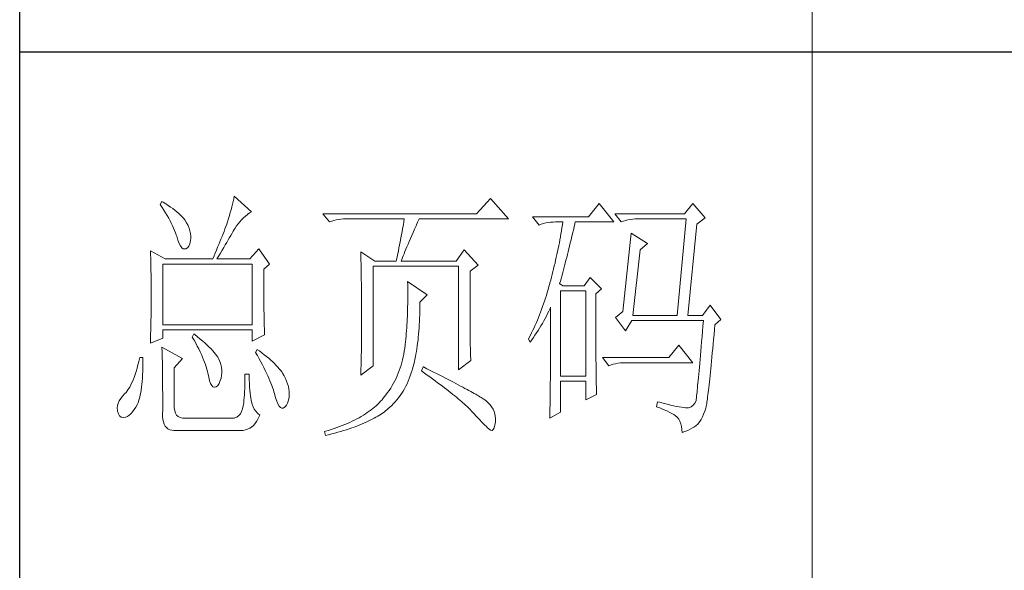
# Model space of a CAD drawing. Units: millimetres. Extents: x -1190 to 35753, y -32154 to -4772.
# Drawn here: x 3913 to 4168, y -11564 to -11421 of the extents above; entities that cross this region are included whole.
import ezdxf

# ---------------------------------------------------------------- set-up
doc = ezdxf.new("R2010")
doc.units = ezdxf.units.MM
doc.layers.add('轮廓线', color=7, linetype='Continuous', lineweight=20)

# ---------------------------------------------------------------- blocks, each defined once
blk = doc.blocks.new('文字')
blk.add_line((3870.01, 615.32), (3870.01, 214.32))
at = {"layer": '轮廓线', "color": 7, "lineweight": 0}
for p, q in [((3746.95, 386.48), (3746.65, 385.89)), ((3746.65, 385.89), (3747, 385.35)), ((3747.2, 386.33), (3746.95, 386.48)), ((3747.69, 386.02), (3747.2, 386.33)), ((3748.16, 385.72), (3747.69, 386.02)), ((3748.6, 385.42), (3748.16, 385.72)), ((3760.31, 385.96), (3760.18, 385.43)), ((3760.43, 386.47), (3760.31, 385.96)), ((3760.54, 386.96), (3760.43, 386.47)), ((3760.64, 387.45), (3760.54, 386.96)), ((3763.9, 384.53), (3760.64, 387.45)), ((3809.15, 387.06), (3806.5, 384.14)), ((3812.56, 383.17), (3809.15, 387.06)), ((3829.67, 386.09), (3827.65, 383.56)), ((3832.47, 382.59), (3829.67, 386.09)), ((3847.39, 386.09), (3845.84, 384.14)), ((3849.72, 383.37), (3847.39, 386.09)), ((3747, 385.35), (3747.34, 384.82)), ((3747.34, 384.82), (3747.66, 384.3)), ((3747.66, 384.3), (3747.96, 383.79)), ((3747.96, 383.79), (3748.24, 383.29)), ((3749.03, 385.11), (3748.6, 385.42)), ((3749.42, 384.81), (3749.03, 385.11)), ((3749.8, 384.5), (3749.42, 384.81)), ((3750.15, 384.2), (3749.8, 384.5)), ((3750.47, 383.89), (3750.15, 384.2)), ((3750.78, 383.59), (3750.47, 383.89)), ((3759.73, 383.79), (3759.56, 383.22)), ((3759.89, 384.35), (3759.73, 383.79)), ((3760.03, 384.9), (3759.89, 384.35)), ((3760.18, 385.43), (3760.03, 384.9)), ((3762.76, 383.69), (3763.14, 384)), ((3763.14, 384), (3763.53, 384.29)), ((3763.53, 384.29), (3763.9, 384.53)), ((3806.5, 384.14), (3777.43, 384.14)), ((3777.43, 384.14), (3778.67, 382.59)), ((3845.84, 384.14), (3832.62, 384.14)), ((3832.62, 384.14), (3833.87, 382.59)), ((3748.24, 383.29), (3748.5, 382.81)), ((3748.5, 382.81), (3748.74, 382.33)), ((3748.74, 382.33), (3748.96, 381.87)), ((3751.05, 383.28), (3750.78, 383.59)), ((3751.31, 382.98), (3751.05, 383.28)), ((3751.62, 382.45), (3751.31, 382.98)), ((3751.9, 381.91), (3751.62, 382.45)), ((3752.11, 381.4), (3751.9, 381.91)), ((3759.24, 382.2), (3759.07, 381.75)), ((3759.38, 382.64), (3759.24, 382.2)), ((3759.56, 383.22), (3759.38, 382.64)), ((3761.08, 381.85), (3761.39, 382.26)), ((3761.39, 382.26), (3761.7, 382.64)), ((3761.7, 382.64), (3762.04, 383.01)), ((3762.04, 383.01), (3762.39, 383.36)), ((3762.39, 383.36), (3762.76, 383.69)), ((3778.67, 382.59), (3779.08, 382.74)), ((3779.08, 382.74), (3779.5, 382.87)), ((3779.5, 382.87), (3779.93, 382.98)), ((3779.93, 382.98), (3780.38, 383.07)), ((3780.38, 383.07), (3780.84, 383.12)), ((3780.84, 383.12), (3781.31, 383.16)), ((3781.31, 383.16), (3781.78, 383.17)), ((3781.78, 383.17), (3792.82, 383.17)), ((3792.64, 382.09), (3792.55, 381.55)), ((3792.73, 382.63), (3792.64, 382.09)), ((3792.82, 383.17), (3792.73, 382.63)), ((3795.05, 381.87), (3795.34, 382.54)), ((3795.34, 382.54), (3795.62, 383.17)), ((3795.62, 383.17), (3812.56, 383.17)), ((3827.65, 383.56), (3817.07, 383.56)), ((3817.07, 383.56), (3818.32, 382.01)), ((3818.32, 382.01), (3818.73, 382.16)), ((3818.73, 382.16), (3819.15, 382.29)), ((3819.15, 382.29), (3819.58, 382.4)), ((3819.58, 382.4), (3820.03, 382.48)), ((3820.03, 382.48), (3820.49, 382.54)), ((3820.49, 382.54), (3820.96, 382.58)), ((3820.96, 382.58), (3821.43, 382.59)), ((3821.43, 382.59), (3822.83, 382.59)), ((3822.74, 382.02), (3822.65, 381.46)), ((3822.83, 382.59), (3822.74, 382.02)), ((3824.94, 381.64), (3825.09, 382.26)), ((3825.09, 382.26), (3825.16, 382.59)), ((3825.16, 382.59), (3832.47, 382.59)), ((3833.87, 382.59), (3834.27, 382.74)), ((3834.27, 382.74), (3834.7, 382.87)), ((3834.7, 382.87), (3835.13, 382.98)), ((3835.13, 382.98), (3835.58, 383.07)), ((3835.58, 383.07), (3836.04, 383.12)), ((3836.04, 383.12), (3836.51, 383.16)), ((3836.51, 383.16), (3836.98, 383.17)), ((3836.98, 383.17), (3846.15, 383.17)), ((3846.15, 383.17), (3844.44, 364.9)), ((3846.46, 364.9), (3848.17, 382.2)), ((3848.17, 382.2), (3849.72, 383.37)), ((3748.96, 381.87), (3749.17, 381.43)), ((3749.17, 381.43), (3749.35, 380.99)), ((3749.35, 380.99), (3749.52, 380.56)), ((3749.52, 380.56), (3749.66, 380.15)), ((3749.66, 380.15), (3749.76, 379.87)), ((3752.27, 380.89), (3752.11, 381.4)), ((3752.37, 380.41), (3752.27, 380.89)), ((3752.41, 379.93), (3752.37, 380.41)), ((3758.52, 380.33), (3758.33, 379.84)), ((3758.71, 380.81), (3758.52, 380.33)), ((3758.89, 381.28), (3758.71, 380.81)), ((3759.07, 381.75), (3758.89, 381.28)), ((3759.74, 379.62), (3759.99, 380.04)), ((3759.99, 380.04), (3760.22, 380.44)), ((3760.22, 380.44), (3760.44, 380.82)), ((3760.44, 380.82), (3760.65, 381.18)), ((3760.65, 381.18), (3760.79, 381.42)), ((3760.79, 381.42), (3761.08, 381.85)), ((3792.35, 380.45), (3792.25, 379.9)), ((3792.55, 381.55), (3792.35, 380.45)), ((3794.24, 380.01), (3794.49, 380.6)), ((3794.49, 380.6), (3794.76, 381.23)), ((3794.76, 381.23), (3795.05, 381.87)), ((3822.46, 380.33), (3822.35, 379.77)), ((3822.55, 380.89), (3822.46, 380.33)), ((3822.65, 381.46), (3822.55, 380.89)), ((3824.51, 379.82), (3824.66, 380.42)), ((3824.66, 380.42), (3824.8, 381.03)), ((3824.8, 381.03), (3824.94, 381.64)), ((3835.73, 380.45), (3834.18, 365.67)), ((3838.84, 378.5), (3835.73, 380.45)), ((3749.76, 379.87), (3749.99, 379.12)), ((3749.99, 379.12), (3750.23, 378.52)), ((3750.23, 378.52), (3750.49, 378.05)), ((3752.03, 378), (3752.22, 378.46)), ((3752.22, 378.46), (3752.35, 379.08)), ((3752.35, 379.08), (3752.4, 379.48)), ((3752.4, 379.48), (3752.41, 379.93)), ((3757.72, 378.31), (3757.5, 377.79)), ((3757.93, 378.83), (3757.72, 378.31)), ((3758.13, 379.34), (3757.93, 378.83)), ((3758.33, 379.84), (3758.13, 379.34)), ((3758.65, 377.76), (3758.94, 378.25)), ((3758.94, 378.25), (3759.22, 378.73)), ((3759.22, 378.73), (3759.49, 379.19)), ((3759.49, 379.19), (3759.74, 379.62)), ((3791.92, 378.25), (3791.81, 377.69)), ((3792.04, 378.8), (3791.92, 378.25)), ((3792.25, 379.9), (3792.04, 378.8)), ((3793.32, 377.9), (3793.53, 378.38)), ((3793.53, 378.38), (3793.75, 378.9)), ((3793.75, 378.9), (3793.99, 379.44)), ((3793.99, 379.44), (3794.24, 380.01)), ((3822.15, 378.66), (3822.04, 378.11)), ((3822.25, 379.22), (3822.15, 378.66)), ((3822.35, 379.77), (3822.25, 379.22)), ((3824.09, 378.07), (3824.23, 378.64)), ((3824.23, 378.64), (3824.37, 379.23)), ((3824.37, 379.23), (3824.51, 379.82)), ((3837.44, 377.34), (3838.84, 378.5)), ((3744.78, 377.14), (3744.8, 376.6)), ((3747.58, 375.59), (3744.78, 377.14)), ((3744.8, 376.6), (3744.84, 375.5)), ((3750.49, 378.05), (3750.74, 377.72)), ((3750.74, 377.72), (3751, 377.53)), ((3751, 377.53), (3751.28, 377.48)), ((3751.28, 377.48), (3751.46, 377.53)), ((3751.46, 377.53), (3751.78, 377.69)), ((3751.78, 377.69), (3752.03, 378)), ((3757.06, 376.7), (3756.83, 376.15)), ((3757.29, 377.25), (3757.06, 376.7)), ((3757.5, 377.79), (3757.29, 377.25)), ((3757.71, 376.16), (3758.04, 376.71)), ((3758.04, 376.71), (3758.35, 377.24)), ((3758.35, 377.24), (3758.65, 377.76)), ((3765.3, 377.53), (3763.59, 375.59)), ((3767.32, 374.62), (3765.3, 377.53)), ((3784.58, 376.95), (3784.6, 376.39)), ((3787.22, 375.2), (3784.58, 376.95)), ((3784.6, 376.39), (3784.61, 375.83)), ((3791.57, 376.57), (3791.45, 376.01)), ((3791.69, 377.13), (3791.57, 376.57)), ((3791.81, 377.69), (3791.69, 377.13)), ((3792.61, 376.2), (3792.77, 376.58)), ((3792.77, 376.58), (3792.94, 377)), ((3792.94, 377), (3793.12, 377.43)), ((3793.12, 377.43), (3793.32, 377.9)), ((3804.17, 377.34), (3802.62, 375.2)), ((3806.81, 374.42), (3804.17, 377.34)), ((3821.7, 376.45), (3821.58, 375.9)), ((3821.81, 377), (3821.7, 376.45)), ((3821.93, 377.55), (3821.81, 377)), ((3822.04, 378.11), (3821.93, 377.55)), ((3823.54, 375.86), (3823.68, 376.4)), ((3823.68, 376.4), (3823.81, 376.95)), ((3823.81, 376.95), (3823.95, 377.51)), ((3823.95, 377.51), (3824.09, 378.07)), ((3836.04, 364.9), (3837.44, 377.34)), ((3744.84, 375.5), (3744.87, 374.39)), ((3747.11, 363.14), (3747.11, 374.62)), ((3747.11, 374.62), (3764.06, 374.62)), ((3747.58, 375.59), (3756.59, 375.59)), ((3756.83, 376.15), (3756.59, 375.59)), ((3757.37, 375.59), (3757.71, 376.16)), ((3757.37, 375.59), (3763.59, 375.59)), ((3764.06, 374.62), (3764.06, 363.14)), ((3766.23, 373.65), (3767.32, 374.62)), ((3784.61, 375.83), (3784.62, 375.26)), ((3784.62, 375.26), (3784.63, 374.7)), ((3784.63, 374.7), (3784.66, 373.57)), ((3787.22, 375.2), (3791.27, 375.2)), ((3791.32, 375.44), (3791.27, 375.2)), ((3791.45, 376.01), (3791.32, 375.44)), ((3792.2, 375.2), (3792.32, 375.51)), ((3792.2, 375.2), (3802.62, 375.2)), ((3792.32, 375.51), (3792.46, 375.84)), ((3792.46, 375.84), (3792.61, 376.2)), ((3821.33, 374.82), (3821.2, 374.27)), ((3821.45, 375.36), (3821.33, 374.82)), ((3821.58, 375.9), (3821.45, 375.36)), ((3823.13, 374.29), (3823.27, 374.81)), ((3823.27, 374.81), (3823.4, 375.33)), ((3823.4, 375.33), (3823.54, 375.86)), ((3744.87, 374.39), (3744.89, 373.26)), ((3744.89, 373.26), (3744.9, 372.69)), ((3744.9, 372.69), (3744.91, 372.12)), ((3766.23, 372.89), (3766.23, 373.65)), ((3766.24, 372.06), (3766.23, 372.89)), ((3784.66, 373.57), (3784.66, 373.01)), ((3784.66, 373.01), (3784.68, 372.45)), ((3786.91, 355.37), (3786.91, 374.23)), ((3786.91, 374.23), (3803.08, 374.23)), ((3803.08, 374.23), (3803.08, 354.59)), ((3805.26, 373.25), (3806.81, 374.42)), ((3805.26, 362.97), (3805.26, 373.25)), ((3820.8, 372.66), (3820.66, 372.12)), ((3820.94, 373.19), (3820.8, 372.66)), ((3821.07, 373.73), (3820.94, 373.19)), ((3821.2, 374.27), (3821.07, 373.73)), ((3822.6, 372.32), (3822.73, 372.8)), ((3822.73, 372.8), (3822.87, 373.29)), ((3822.87, 373.29), (3823, 373.79)), ((3823, 373.79), (3823.13, 374.29)), ((3744.91, 372.12), (3744.92, 371.54)), ((3744.92, 371.54), (3744.92, 370.96)), ((3744.92, 370.96), (3744.93, 370.38)), ((3766.24, 371.25), (3766.24, 372.06)), ((3766.24, 370.48), (3766.24, 371.25)), ((3784.68, 372.45), (3784.71, 370.17)), ((3793.44, 371.31), (3793.46, 370.69)), ((3797.17, 368.78), (3793.44, 371.31)), ((3820.34, 370.92), (3820.19, 370.36)), ((3820.38, 371.06), (3820.34, 370.92)), ((3820.52, 371.59), (3820.38, 371.06)), ((3820.66, 372.12), (3820.52, 371.59)), ((3822.21, 370.92), (3822.34, 371.38)), ((3822.83, 370.53), (3822.21, 370.92)), ((3822.34, 371.38), (3822.47, 371.84)), ((3822.47, 371.84), (3822.6, 372.32)), ((3827.96, 372.09), (3826.87, 370.53)), ((3830.13, 369.95), (3827.96, 372.09)), ((3744.93, 370.38), (3744.93, 369.8)), ((3744.93, 369.8), (3744.93, 369.2)), ((3744.93, 369.2), (3744.93, 368.02)), ((3766.24, 369.72), (3766.24, 370.48)), ((3766.24, 369), (3766.24, 369.72)), ((3766.25, 368.31), (3766.24, 369)), ((3784.71, 370.17), (3784.71, 369.6)), ((3784.71, 369.6), (3784.73, 367.31)), ((3793.46, 370.69), (3793.46, 370.08)), ((3793.46, 370.08), (3793.47, 369.47)), ((3793.47, 369.47), (3793.47, 368.87)), ((3793.47, 368.87), (3793.47, 368.27)), ((3819.87, 369.25), (3819.7, 368.7)), ((3820.03, 369.8), (3819.87, 369.25)), ((3820.19, 370.36), (3820.03, 369.8)), ((3822.36, 353.42), (3822.36, 369.56)), ((3822.36, 369.56), (3827.18, 369.56)), ((3826.87, 370.53), (3822.83, 370.53)), ((3827.18, 369.56), (3827.18, 353.42)), ((3829.05, 368.98), (3830.13, 369.95)), ((3829.05, 366.68), (3829.05, 368.98)), ((3744.93, 368.02), (3744.93, 367.45)), ((3744.93, 367.45), (3744.93, 366.88)), ((3766.26, 367.64), (3766.25, 368.31)), ((3766.26, 367), (3766.26, 367.64)), ((3766.27, 366.39), (3766.26, 367)), ((3784.73, 367.31), (3784.74, 366.16)), ((3793.46, 367.09), (3793.45, 366.5)), ((3793.47, 367.67), (3793.46, 367.09)), ((3793.47, 368.27), (3793.47, 367.67)), ((3795.77, 367.42), (3797.17, 368.78)), ((3795.77, 366.99), (3795.77, 367.42)), ((3795.77, 366.31), (3795.77, 366.99)), ((3819.17, 367.09), (3818.99, 366.57)), ((3819.35, 367.62), (3819.17, 367.09)), ((3819.53, 368.16), (3819.35, 367.62)), ((3819.7, 368.7), (3819.53, 368.16)), ((3744.91, 365.18), (3744.9, 364.61)), ((3744.92, 365.75), (3744.91, 365.18)), ((3744.93, 366.88), (3744.92, 366.31)), ((3744.92, 366.31), (3744.92, 365.75)), ((3766.27, 365.81), (3766.27, 366.39)), ((3766.28, 365.25), (3766.27, 365.81)), ((3766.29, 364.72), (3766.28, 365.25)), ((3784.74, 366.16), (3784.74, 363.4)), ((3793.42, 365.35), (3793.4, 364.78)), ((3793.43, 365.92), (3793.42, 365.35)), ((3793.45, 366.5), (3793.43, 365.92)), ((3795.74, 365), (3795.76, 365.65)), ((3795.76, 365.65), (3795.77, 366.31)), ((3818.61, 365.53), (3818.41, 365.03)), ((3818.8, 366.05), (3818.61, 365.53)), ((3818.99, 366.57), (3818.8, 366.05)), ((3819.7, 364.79), (3819.94, 365.26)), ((3819.94, 365.26), (3820.17, 365.73)), ((3820.17, 365.73), (3820.39, 366.21)), ((3820.39, 366.21), (3820.49, 366.45)), ((3820.49, 366.45), (3820.49, 363.5)), ((3829.05, 365.79), (3829.05, 366.68)), ((3829.05, 364.09), (3829.05, 365.79)), ((3834.18, 365.67), (3832.78, 364.51)), ((3850.66, 366.84), (3849.26, 364.9)), ((3852.68, 364.12), (3850.66, 366.84)), ((3744.88, 363.47), (3744.87, 362.9)), ((3744.89, 364.04), (3744.88, 363.47)), ((3744.9, 364.61), (3744.89, 364.04)), ((3766.3, 364.22), (3766.29, 364.72)), ((3766.31, 363.74), (3766.3, 364.22)), ((3766.32, 363.3), (3766.31, 363.74)), ((3766.33, 362.88), (3766.32, 363.3)), ((3784.74, 363.4), (3784.73, 362.76)), ((3793.34, 363.66), (3793.31, 363.11)), ((3793.37, 364.22), (3793.34, 363.66)), ((3793.4, 364.78), (3793.37, 364.22)), ((3795.65, 363.11), (3795.69, 363.73)), ((3795.69, 363.73), (3795.71, 364.36)), ((3795.71, 364.36), (3795.74, 365)), ((3817.8, 363.53), (3817.58, 363.05)), ((3818.01, 364.03), (3817.8, 363.53)), ((3818.21, 364.52), (3818.01, 364.03)), ((3818.41, 365.03), (3818.21, 364.52)), ((3818.68, 362.93), (3818.95, 363.39)), ((3818.95, 363.39), (3819.2, 363.85)), ((3819.2, 363.85), (3819.46, 364.32)), ((3819.46, 364.32), (3819.7, 364.79)), ((3820.49, 363.5), (3820.49, 362.78)), ((3829.05, 363.28), (3829.05, 364.09)), ((3829.05, 362.49), (3829.05, 363.28)), ((3832.78, 364.51), (3834.64, 361.98)), ((3834.64, 361.98), (3835.89, 363.92)), ((3835.89, 363.92), (3849.42, 363.92)), ((3836.04, 364.9), (3844.44, 364.9)), ((3846.46, 364.9), (3849.26, 364.9)), ((3849.42, 363.92), (3849.32, 362.87)), ((3851.59, 363.14), (3852.68, 364.12)), ((3744.86, 362.33), (3744.83, 361.2)), ((3744.87, 362.9), (3744.86, 362.33)), ((3764.06, 363.14), (3747.11, 363.14)), ((3747.11, 360.62), (3747.11, 362.17)), ((3747.11, 362.17), (3764.06, 362.17)), ((3753.02, 361.39), (3752.71, 360.81)), ((3753.18, 361.27), (3753.02, 361.39)), ((3764.06, 362.17), (3764.06, 360.03)), ((3766.34, 362.49), (3766.33, 362.88)), ((3766.35, 362.12), (3766.34, 362.49)), ((3766.36, 361.79), (3766.35, 362.12)), ((3766.38, 361.48), (3766.36, 361.79)), ((3766.39, 361.2), (3766.38, 361.48)), ((3784.73, 362.14), (3784.72, 361.52)), ((3784.72, 361.52), (3784.72, 360.91)), ((3784.73, 362.76), (3784.73, 362.14)), ((3793.19, 361.49), (3793.15, 360.95)), ((3793.24, 362.02), (3793.19, 361.49)), ((3793.28, 362.56), (3793.24, 362.02)), ((3793.31, 363.11), (3793.28, 362.56)), ((3795.52, 361.33), (3795.57, 361.91)), ((3795.57, 361.91), (3795.62, 362.51)), ((3795.62, 362.51), (3795.65, 363.11)), ((3805.26, 362.29), (3805.26, 362.97)), ((3805.27, 361.62), (3805.26, 362.29)), ((3805.27, 360.99), (3805.27, 361.62)), ((3816.91, 361.62), (3816.68, 361.15)), ((3817.14, 362.09), (3816.91, 361.62)), ((3817.36, 362.57), (3817.14, 362.09)), ((3817.58, 363.05), (3817.36, 362.57)), ((3817.54, 361.14), (3817.84, 361.59)), ((3817.84, 361.59), (3818.12, 362.03)), ((3818.12, 362.03), (3818.41, 362.48)), ((3818.41, 362.48), (3818.68, 362.93)), ((3820.49, 362.78), (3820.49, 361.39)), ((3829.06, 361.72), (3829.05, 362.49)), ((3829.06, 360.97), (3829.06, 361.72)), ((3849.23, 361.85), (3849.15, 360.88)), ((3849.32, 362.87), (3849.23, 361.85)), ((3851.42, 361.26), (3851.5, 362.21)), ((3851.5, 362.21), (3851.59, 363.14)), ((3744.78, 359.64), (3747.11, 360.62)), ((3744.79, 360.05), (3744.78, 359.64)), ((3744.81, 360.63), (3744.79, 360.05)), ((3744.83, 361.2), (3744.81, 360.63)), ((3752.71, 360.81), (3753.04, 360.22)), ((3753.04, 360.22), (3753.35, 359.65)), ((3753.71, 360.84), (3753.18, 361.27)), ((3753.35, 359.65), (3753.65, 359.09)), ((3754.22, 360.42), (3753.71, 360.84)), ((3754.69, 360.02), (3754.22, 360.42)), ((3755.13, 359.63), (3754.69, 360.02)), ((3755.54, 359.26), (3755.13, 359.63)), ((3764.06, 360.03), (3766.39, 361.2)), ((3784.71, 359.72), (3784.7, 359.14)), ((3784.72, 360.31), (3784.71, 359.72)), ((3784.72, 360.91), (3784.72, 360.31)), ((3793.05, 359.9), (3792.99, 359.39)), ((3793.1, 360.43), (3793.05, 359.9)), ((3793.15, 360.95), (3793.1, 360.43)), ((3795.27, 359.11), (3795.34, 359.65)), ((3795.34, 359.65), (3795.41, 360.2)), ((3795.41, 360.2), (3795.47, 360.75)), ((3795.47, 360.75), (3795.52, 361.33)), ((3805.28, 360.37), (3805.27, 360.99)), ((3805.29, 359.79), (3805.28, 360.37)), ((3805.3, 359.22), (3805.29, 359.79)), ((3816.44, 360.69), (3816.3, 360.42)), ((3816.3, 360.42), (3816.61, 359.84)), ((3816.68, 361.15), (3816.44, 360.69)), ((3816.61, 359.84), (3816.93, 360.27)), ((3816.93, 360.27), (3817.24, 360.71)), ((3817.24, 360.71), (3817.54, 361.14)), ((3820.49, 360.04), (3820.48, 359.38)), ((3820.49, 361.39), (3820.49, 360.71)), ((3820.49, 360.71), (3820.49, 360.04)), ((3829.06, 360.25), (3829.06, 360.97)), ((3829.06, 359.55), (3829.06, 360.25)), ((3829.07, 358.87), (3829.06, 359.55)), ((3849.07, 359.93), (3848.99, 359.03)), ((3849.15, 360.88), (3849.07, 359.93)), ((3851.25, 359.47), (3851.34, 360.35)), ((3851.34, 360.35), (3851.42, 361.26)), ((3746.95, 358.87), (3746.97, 358.59)), ((3750.84, 356.73), (3746.95, 358.87)), ((3746.97, 358.59), (3746.99, 358.29)), ((3746.99, 358.29), (3747, 357.95)), ((3747, 357.95), (3747.01, 357.59)), ((3753.65, 359.09), (3753.92, 358.55)), ((3753.92, 358.55), (3754.18, 358.02)), ((3754.18, 358.02), (3754.42, 357.5)), ((3755.92, 358.9), (3755.54, 359.26)), ((3756.27, 358.55), (3755.92, 358.9)), ((3756.59, 358.21), (3756.27, 358.55)), ((3756.87, 357.89), (3756.59, 358.21)), ((3757.12, 357.58), (3756.87, 357.89)), ((3764.99, 358.48), (3764.68, 357.89)), ((3764.68, 357.89), (3765.02, 357.29)), ((3765.4, 358.18), (3764.99, 358.48)), ((3765.88, 357.83), (3765.4, 358.18)), ((3766.33, 357.47), (3765.88, 357.83)), ((3784.69, 358.01), (3784.68, 357.46)), ((3784.7, 359.14), (3784.69, 358.58)), ((3784.69, 358.58), (3784.69, 358.01)), ((3792.82, 358.13), (3792.73, 357.58)), ((3792.91, 358.69), (3792.82, 358.13)), ((3792.97, 359.26), (3792.91, 358.69)), ((3792.99, 359.39), (3792.97, 359.26)), ((3795.02, 357.57), (3795.11, 358.07)), ((3795.11, 358.07), (3795.19, 358.58)), ((3795.19, 358.58), (3795.27, 359.11)), ((3805.32, 358.68), (3805.3, 359.22)), ((3805.33, 358.17), (3805.32, 358.68)), ((3805.35, 357.67), (3805.33, 358.17)), ((3805.37, 357.21), (3805.35, 357.67)), ((3820.48, 359.38), (3820.48, 358.73)), ((3820.48, 358.73), (3820.48, 358.09)), ((3820.48, 358.09), (3820.48, 357.45)), ((3829.07, 358.21), (3829.07, 358.87)), ((3829.08, 357.58), (3829.07, 358.21)), ((3844.75, 359.26), (3842.89, 356.92)), ((3847.39, 355.95), (3844.75, 359.26)), ((3848.91, 358.17), (3848.84, 357.34)), ((3848.99, 359.03), (3848.91, 358.17)), ((3851.02, 357), (3851.09, 357.8)), ((3851.09, 357.8), (3851.17, 358.62)), ((3851.17, 358.62), (3851.25, 359.47)), ((3742.6, 356.21), (3742.43, 355.53)), ((3742.76, 356.92), (3742.6, 356.21)), ((3743.38, 356.92), (3742.76, 356.92)), ((3743.36, 355.08), (3743.37, 355.82)), ((3743.37, 355.82), (3743.38, 356.6)), ((3743.38, 356.6), (3743.38, 356.92)), ((3747.01, 357.59), (3747.02, 357.19)), ((3747.02, 357.19), (3747.03, 356.77)), ((3747.03, 356.77), (3747.04, 356.32)), ((3747.04, 356.32), (3747.05, 355.83)), ((3747.05, 355.83), (3747.06, 355.32)), ((3749.29, 354.98), (3750.84, 356.73)), ((3754.42, 357.5), (3754.64, 357)), ((3754.64, 357), (3754.84, 356.52)), ((3754.84, 356.52), (3755.03, 356.04)), ((3755.03, 356.04), (3755.2, 355.59)), ((3757.34, 357.28), (3757.12, 357.58)), ((3757.53, 357), (3757.34, 357.28)), ((3757.68, 356.73), (3757.53, 357)), ((3757.69, 356.72), (3757.68, 356.73)), ((3757.92, 356.17), (3757.69, 356.72)), ((3758.1, 355.63), (3757.92, 356.17)), ((3765.02, 357.29), (3765.35, 356.7)), ((3765.35, 356.7), (3765.66, 356.13)), ((3765.66, 356.13), (3765.96, 355.57)), ((3766.77, 357.12), (3766.33, 357.47)), ((3767.18, 356.78), (3766.77, 357.12)), ((3767.57, 356.44), (3767.18, 356.78)), ((3767.93, 356.11), (3767.57, 356.44)), ((3768.28, 355.78), (3767.93, 356.11)), ((3784.65, 355.86), (3784.63, 355.34)), ((3784.66, 356.38), (3784.65, 355.86)), ((3784.67, 356.92), (3784.66, 356.38)), ((3784.68, 357.46), (3784.67, 356.92)), ((3792.36, 355.98), (3792.21, 355.46)), ((3792.49, 356.51), (3792.36, 355.98)), ((3792.62, 357.04), (3792.49, 356.51)), ((3792.73, 357.58), (3792.62, 357.04)), ((3794.61, 355.67), (3794.72, 356.12)), ((3794.72, 356.12), (3794.83, 356.59)), ((3794.83, 356.59), (3794.92, 357.07)), ((3794.92, 357.07), (3795.02, 357.57)), ((3803.08, 354.59), (3805.41, 356.34)), ((3805.39, 356.76), (3805.37, 357.21)), ((3805.41, 356.34), (3805.39, 356.76)), ((3820.47, 356.23), (3820.46, 355.63)), ((3820.48, 357.45), (3820.47, 356.84)), ((3820.47, 356.84), (3820.47, 356.23)), ((3829.08, 356.97), (3829.08, 357.58)), ((3829.08, 356.39), (3829.08, 356.97)), ((3829.09, 355.82), (3829.08, 356.39)), ((3829.1, 355.28), (3829.09, 355.82)), ((3842.89, 356.92), (3830.29, 356.92)), ((3830.29, 356.92), (3831.53, 355.37)), ((3832.79, 355.76), (3833.24, 355.84)), ((3833.24, 355.84), (3833.7, 355.9)), ((3833.7, 355.9), (3834.17, 355.94)), ((3834.17, 355.94), (3834.64, 355.95)), ((3834.64, 355.95), (3847.39, 355.95)), ((3848.77, 356.55), (3848.7, 355.8)), ((3848.84, 357.34), (3848.77, 356.55)), ((3850.87, 355.51), (3850.94, 356.24)), ((3850.94, 356.24), (3851.02, 357)), ((3742.08, 354.28), (3741.89, 353.71)), ((3742.26, 354.89), (3742.08, 354.28)), ((3742.43, 355.53), (3742.26, 354.89)), ((3743.3, 353.68), (3743.33, 354.36)), ((3743.33, 354.36), (3743.36, 355.08)), ((3747.06, 355.32), (3747.07, 354.78)), ((3747.07, 354.78), (3747.08, 354.21)), ((3747.08, 354.21), (3747.08, 353.61)), ((3749.29, 347.79), (3749.29, 354.98)), ((3755.2, 355.59), (3755.35, 355.14)), ((3755.35, 355.14), (3755.48, 354.71)), ((3755.48, 354.71), (3755.59, 354.3)), ((3755.59, 354.3), (3755.66, 354.01)), ((3755.66, 354.01), (3755.82, 353.2)), ((3758.23, 355.09), (3758.1, 355.63)), ((3758.29, 354.57), (3758.23, 355.09)), ((3758.25, 353.54), (3758.3, 354.05)), ((3758.3, 354.05), (3758.29, 354.57)), ((3765.96, 355.57), (3766.24, 355.03)), ((3766.24, 355.03), (3766.51, 354.5)), ((3766.51, 354.5), (3766.76, 353.99)), ((3766.76, 353.99), (3766.99, 353.49)), ((3768.6, 355.45), (3768.28, 355.78)), ((3768.9, 355.13), (3768.6, 355.45)), ((3769.17, 354.82), (3768.9, 355.13)), ((3769.42, 354.51), (3769.17, 354.82)), ((3769.65, 354.2), (3769.42, 354.51)), ((3769.8, 353.97), (3769.65, 354.2)), ((3770.09, 353.46), (3769.8, 353.97)), ((3784.58, 353.62), (3786.91, 355.37)), ((3784.6, 354.34), (3784.59, 353.85)), ((3784.62, 354.83), (3784.6, 354.34)), ((3784.63, 355.34), (3784.62, 354.83)), ((3791.67, 353.96), (3791.47, 353.47)), ((3791.86, 354.45), (3791.67, 353.96)), ((3792.04, 354.96), (3791.86, 354.45)), ((3792.21, 355.46), (3792.04, 354.96)), ((3793.95, 353.48), (3794.14, 354.01)), ((3794.14, 354.01), (3794.31, 354.56)), ((3794.31, 354.56), (3794.37, 354.79)), ((3794.37, 354.79), (3794.49, 355.22)), ((3794.49, 355.22), (3794.61, 355.67)), ((3796.4, 355.17), (3796.09, 354.39)), ((3796.09, 354.39), (3796.63, 354)), ((3796.47, 355.14), (3796.4, 355.17)), ((3797.11, 354.81), (3796.47, 355.14)), ((3796.63, 354), (3797.16, 353.62)), ((3797.74, 354.5), (3797.11, 354.81)), ((3798.35, 354.18), (3797.74, 354.5)), ((3798.94, 353.88), (3798.35, 354.18)), ((3820.46, 354.46), (3820.45, 353.89)), ((3820.46, 355.63), (3820.46, 355.04)), ((3820.46, 355.04), (3820.46, 354.46)), ((3829.1, 354.77), (3829.1, 355.28)), ((3829.11, 354.27), (3829.1, 354.77)), ((3829.11, 353.8), (3829.11, 354.27)), ((3831.53, 355.37), (3831.94, 355.52)), ((3831.94, 355.52), (3832.36, 355.66)), ((3832.36, 355.66), (3832.79, 355.76)), ((3848.58, 354.41), (3848.52, 353.78)), ((3848.64, 355.09), (3848.58, 354.41)), ((3848.7, 355.8), (3848.64, 355.09)), ((3850.67, 353.5), (3850.73, 354.14)), ((3850.73, 354.14), (3850.8, 354.81)), ((3850.8, 354.81), (3850.87, 355.51)), ((3741.29, 352.18), (3741.08, 351.75)), ((3741.5, 352.66), (3741.29, 352.18)), ((3741.7, 353.16), (3741.5, 352.66)), ((3741.89, 353.71), (3741.7, 353.16)), ((3743.16, 351.84), (3743.22, 352.42)), ((3743.22, 352.42), (3743.27, 353.04)), ((3743.27, 353.04), (3743.3, 353.68)), ((3747.08, 353.61), (3747.09, 352.98)), ((3747.09, 352.98), (3747.09, 352.32)), ((3747.09, 352.32), (3747.1, 351.63)), ((3755.82, 353.2), (3755.99, 352.54)), ((3755.99, 352.54), (3756.18, 352.02)), ((3757.78, 352), (3758.01, 352.57)), ((3758.01, 352.57), (3758.15, 353.04)), ((3758.15, 353.04), (3758.25, 353.54)), ((3762.65, 352.35), (3762.63, 351.68)), ((3762.66, 353.06), (3762.65, 352.35)), ((3763.44, 353.81), (3762.66, 353.81)), ((3762.66, 353.81), (3762.66, 353.06)), ((3763.45, 353.55), (3763.44, 353.81)), ((3763.48, 352.76), (3763.45, 353.55)), ((3763.52, 352.03), (3763.48, 352.76)), ((3766.99, 353.49), (3767.2, 353.01)), ((3767.2, 353.01), (3767.4, 352.54)), ((3767.4, 352.54), (3767.59, 352.09)), ((3767.59, 352.09), (3767.76, 351.66)), ((3770.35, 352.96), (3770.09, 353.46)), ((3770.56, 352.45), (3770.35, 352.96)), ((3770.74, 351.95), (3770.56, 352.45)), ((3784.59, 353.85), (3784.58, 353.62)), ((3791.02, 352.52), (3790.78, 352.06)), ((3791.25, 352.99), (3791.02, 352.52)), ((3791.47, 353.47), (3791.25, 352.99)), ((3793.33, 351.97), (3793.55, 352.46)), ((3793.55, 352.46), (3793.76, 352.96)), ((3793.76, 352.96), (3793.95, 353.48)), ((3797.16, 353.62), (3797.67, 353.25)), ((3797.67, 353.25), (3798.17, 352.88)), ((3798.17, 352.88), (3798.66, 352.52)), ((3798.66, 352.52), (3799.13, 352.17)), ((3799.51, 353.59), (3798.94, 353.88)), ((3799.13, 352.17), (3799.58, 351.83)), ((3800.07, 353.31), (3799.51, 353.59)), ((3800.61, 353.03), (3800.07, 353.31)), ((3801.13, 352.76), (3800.61, 353.03)), ((3801.63, 352.5), (3801.13, 352.76)), ((3802.12, 352.24), (3801.63, 352.5)), ((3802.59, 352), (3802.12, 352.24)), ((3820.44, 352.25), (3820.43, 351.72)), ((3820.45, 352.78), (3820.44, 352.25)), ((3820.45, 353.89), (3820.45, 353.33)), ((3820.45, 353.33), (3820.45, 352.78)), ((3827.18, 353.42), (3822.36, 353.42)), ((3822.36, 346.62), (3822.36, 352.45)), ((3822.36, 352.45), (3827.18, 352.45)), ((3827.18, 352.45), (3827.18, 348.95)), ((3829.12, 353.35), (3829.11, 353.8)), ((3829.12, 352.93), (3829.12, 353.35)), ((3829.13, 352.52), (3829.12, 352.93)), ((3829.14, 352.14), (3829.13, 352.52)), ((3829.14, 351.78), (3829.14, 352.14)), ((3848.36, 352.09), (3848.32, 351.61)), ((3848.41, 352.61), (3848.36, 352.09)), ((3848.46, 353.17), (3848.41, 352.61)), ((3848.52, 353.78), (3848.46, 353.17)), ((3850.48, 351.77), (3850.54, 352.32)), ((3850.54, 352.32), (3850.6, 352.89)), ((3850.6, 352.89), (3850.67, 353.5)), ((3740.17, 350.34), (3739.96, 350.12)), ((3740.41, 350.65), (3740.17, 350.34)), ((3740.64, 350.98), (3740.41, 350.65)), ((3740.86, 351.35), (3740.64, 350.98)), ((3741.08, 351.75), (3740.86, 351.35)), ((3742.87, 349.84), (3742.95, 350.29)), ((3742.95, 350.29), (3743.03, 350.77)), ((3743.03, 350.77), (3743.1, 351.29)), ((3743.1, 351.29), (3743.16, 351.84)), ((3747.1, 351.63), (3747.1, 350.91)), ((3747.1, 350.91), (3747.11, 350.16)), ((3756.18, 352.02), (3756.39, 351.64)), ((3756.39, 351.64), (3756.61, 351.39)), ((3756.61, 351.39), (3756.85, 351.29)), ((3756.85, 351.29), (3756.91, 351.29)), ((3756.91, 351.29), (3757.23, 351.36)), ((3757.23, 351.36), (3757.52, 351.61)), ((3757.52, 351.61), (3757.78, 352)), ((3762.59, 350.45), (3762.56, 349.89)), ((3762.62, 351.04), (3762.59, 350.45)), ((3762.63, 351.68), (3762.62, 351.04)), ((3763.56, 351.36), (3763.52, 352.03)), ((3763.61, 350.75), (3763.56, 351.36)), ((3763.66, 350.2), (3763.61, 350.75)), ((3767.76, 351.66), (3767.91, 351.24)), ((3767.91, 351.24), (3768.04, 350.83)), ((3768.04, 350.83), (3768.16, 350.45)), ((3768.16, 350.45), (3768.25, 350.12)), ((3770.88, 351.44), (3770.74, 351.95)), ((3770.98, 350.94), (3770.88, 351.44)), ((3771.04, 350.43), (3770.98, 350.94)), ((3771.05, 349.92), (3771.04, 350.43)), ((3789.66, 350.29), (3789.35, 349.87)), ((3789.96, 350.72), (3789.66, 350.29)), ((3790.25, 351.16), (3789.96, 350.72)), ((3790.52, 351.61), (3790.25, 351.16)), ((3790.78, 352.06), (3790.52, 351.61)), ((3792.32, 350.16), (3792.59, 350.59)), ((3792.59, 350.59), (3792.85, 351.03)), ((3792.85, 351.03), (3793.09, 351.5)), ((3793.09, 351.5), (3793.33, 351.97)), ((3799.58, 351.83), (3800.02, 351.5)), ((3800.02, 351.5), (3800.45, 351.17)), ((3800.45, 351.17), (3800.86, 350.86)), ((3800.86, 350.86), (3801.26, 350.55)), ((3801.26, 350.55), (3801.64, 350.25)), ((3801.64, 350.25), (3802.01, 349.96)), ((3803.04, 351.76), (3802.59, 352)), ((3803.48, 351.53), (3803.04, 351.76)), ((3803.89, 351.31), (3803.48, 351.53)), ((3804.3, 351.09), (3803.89, 351.31)), ((3804.68, 350.89), (3804.3, 351.09)), ((3805.04, 350.69), (3804.68, 350.89)), ((3805.39, 350.5), (3805.04, 350.69)), ((3805.72, 350.32), (3805.39, 350.5)), ((3806.04, 350.14), (3805.72, 350.32)), ((3820.43, 351.2), (3820.42, 350.69)), ((3820.42, 350.69), (3820.42, 350.2)), ((3820.43, 351.72), (3820.43, 351.2)), ((3829.15, 351.45), (3829.14, 351.78)), ((3829.16, 351.14), (3829.15, 351.45)), ((3829.17, 350.85), (3829.16, 351.14)), ((3829.17, 350.58), (3829.17, 350.85)), ((3829.19, 350.34), (3829.17, 350.58)), ((3829.19, 350.12), (3829.19, 350.34)), ((3848.2, 350.37), (3848.17, 350.04)), ((3848.23, 350.74), (3848.2, 350.37)), ((3848.28, 351.15), (3848.23, 350.74)), ((3848.32, 351.61), (3848.28, 351.15)), ((3850.26, 349.87), (3850.31, 350.3)), ((3850.31, 350.3), (3850.37, 350.76)), ((3850.37, 350.76), (3850.42, 351.25)), ((3850.42, 351.25), (3850.48, 351.77)), ((3738.9, 348.71), (3738.69, 348.26)), ((3739.18, 349.17), (3738.9, 348.71)), ((3739.53, 349.64), (3739.18, 349.17)), ((3739.96, 350.12), (3739.53, 349.64)), ((3742.33, 348.13), (3742.45, 348.37)), ((3742.45, 348.37), (3742.56, 348.69)), ((3742.56, 348.69), (3742.67, 349.04)), ((3742.67, 349.04), (3742.77, 349.42)), ((3742.77, 349.42), (3742.87, 349.84)), ((3747.11, 350.16), (3747.11, 349.38)), ((3747.11, 349.38), (3747.11, 347.01)), ((3762.44, 348.44), (3762.38, 348.03)), ((3762.48, 348.88), (3762.44, 348.44)), ((3762.53, 349.37), (3762.48, 348.88)), ((3762.56, 349.89), (3762.53, 349.37)), ((3763.72, 349.7), (3763.66, 350.2)), ((3763.78, 349.26), (3763.72, 349.7)), ((3763.84, 348.88), (3763.78, 349.26)), ((3763.9, 348.56), (3763.84, 348.88)), ((3764.02, 348.1), (3763.9, 348.56)), ((3768.25, 350.12), (3768.47, 349.33)), ((3768.47, 349.33), (3768.69, 348.67)), ((3768.69, 348.67), (3768.92, 348.15)), ((3770.74, 348.3), (3770.9, 348.83)), ((3770.9, 348.83), (3771.01, 349.46)), ((3771.01, 349.46), (3771.05, 349.92)), ((3788.07, 348.36), (3787.78, 348.08)), ((3788.34, 348.65), (3788.07, 348.36)), ((3788.6, 348.94), (3788.34, 348.65)), ((3788.85, 349.23), (3788.6, 348.94)), ((3789.09, 349.54), (3788.85, 349.23)), ((3789.35, 349.87), (3789.09, 349.54)), ((3790.78, 348.2), (3791.12, 348.56)), ((3791.12, 348.56), (3791.43, 348.94)), ((3791.43, 348.94), (3791.74, 349.33)), ((3791.74, 349.33), (3792.04, 349.73)), ((3792.04, 349.73), (3792.32, 350.16)), ((3802.01, 349.96), (3802.36, 349.67)), ((3802.36, 349.67), (3802.7, 349.4)), ((3802.7, 349.4), (3803.02, 349.13)), ((3803.02, 349.13), (3803.33, 348.88)), ((3803.33, 348.88), (3803.63, 348.62)), ((3803.63, 348.62), (3803.91, 348.38)), ((3803.91, 348.38), (3804.17, 348.15)), ((3806.33, 349.98), (3806.04, 350.14)), ((3806.61, 349.82), (3806.33, 349.98)), ((3806.87, 349.67), (3806.61, 349.82)), ((3807.12, 349.52), (3806.87, 349.67)), ((3807.34, 349.39), (3807.12, 349.52)), ((3807.56, 349.26), (3807.34, 349.39)), ((3807.75, 349.14), (3807.56, 349.26)), ((3807.84, 349.08), (3807.75, 349.14)), ((3808.29, 348.73), (3807.84, 349.08)), ((3808.69, 348.36), (3808.29, 348.73)), ((3809.04, 347.97), (3808.69, 348.36)), ((3820.4, 348.77), (3820.39, 348.32)), ((3820.41, 349.71), (3820.4, 349.24)), ((3820.4, 349.24), (3820.4, 348.77)), ((3820.42, 350.2), (3820.41, 349.71)), ((3827.18, 348.95), (3829.2, 349.92)), ((3829.2, 349.92), (3829.19, 350.12)), ((3840.71, 348.56), (3840.55, 347.59)), ((3841.07, 348.46), (3840.71, 348.56)), ((3841.82, 348.27), (3841.07, 348.46)), ((3848.02, 348.76), (3847.77, 348.28)), ((3848.03, 348.82), (3848.02, 348.76)), ((3848.04, 348.93), (3848.03, 348.82)), ((3848.06, 349.07), (3848.04, 348.93)), ((3848.08, 349.26), (3848.06, 349.07)), ((3848.11, 349.48), (3848.08, 349.26)), ((3848.13, 349.74), (3848.11, 349.48)), ((3848.17, 350.04), (3848.13, 349.74)), ((3850.03, 348.2), (3850.07, 348.47)), ((3850.07, 348.47), (3850.12, 348.77)), ((3850.12, 348.77), (3850.16, 349.11)), ((3850.16, 349.11), (3850.21, 349.48)), ((3850.21, 349.48), (3850.26, 349.87)), ((3738.57, 347.82), (3738.51, 347.37)), ((3738.51, 347.37), (3738.54, 346.94)), ((3738.54, 346.94), (3738.56, 346.81)), ((3738.56, 346.81), (3738.72, 346.28)), ((3738.69, 348.26), (3738.57, 347.82)), ((3741.1, 346.28), (3741.42, 346.64)), ((3741.42, 346.64), (3741.73, 347.07)), ((3741.73, 347.07), (3742.04, 347.56)), ((3742.04, 347.56), (3742.33, 348.13)), ((3747.11, 347.01), (3747.08, 346.35)), ((3749.3, 347.42), (3749.29, 347.79)), ((3749.38, 346.87), (3749.3, 347.42)), ((3749.53, 346.41), (3749.38, 346.87)), ((3762.04, 346.7), (3761.8, 346.28)), ((3762.22, 347.21), (3762.04, 346.7)), ((3762.35, 347.79), (3762.22, 347.21)), ((3762.38, 348.03), (3762.35, 347.79)), ((3764.2, 347.62), (3764.02, 348.1)), ((3764.43, 347.18), (3764.2, 347.62)), ((3764.72, 346.76), (3764.43, 347.18)), ((3765.06, 346.38), (3764.72, 346.76)), ((3768.92, 348.15), (3769.16, 347.75)), ((3769.16, 347.75), (3769.39, 347.5)), ((3769.39, 347.5), (3769.64, 347.37)), ((3769.64, 347.37), (3769.89, 347.37)), ((3769.89, 347.37), (3769.97, 347.39)), ((3769.97, 347.39), (3770.27, 347.59)), ((3770.27, 347.59), (3770.53, 347.89)), ((3770.53, 347.89), (3770.74, 348.3)), ((3785.82, 346.5), (3785.45, 346.25)), ((3786.17, 346.75), (3785.82, 346.5)), ((3786.52, 347.01), (3786.17, 346.75)), ((3786.85, 347.27), (3786.52, 347.01)), ((3787.17, 347.53), (3786.85, 347.27)), ((3787.49, 347.8), (3787.17, 347.53)), ((3787.78, 348.08), (3787.49, 347.8)), ((3788.72, 346.42), (3789, 346.62)), ((3789, 346.62), (3789.27, 346.83)), ((3789.27, 346.83), (3789.52, 347.03)), ((3789.52, 347.03), (3789.71, 347.2)), ((3789.71, 347.2), (3790.08, 347.52)), ((3790.08, 347.52), (3790.44, 347.85)), ((3790.44, 347.85), (3790.78, 348.2)), ((3804.17, 348.15), (3804.42, 347.93)), ((3804.42, 347.93), (3804.66, 347.71)), ((3804.66, 347.71), (3804.79, 347.59)), ((3804.79, 347.59), (3805.22, 347.13)), ((3805.22, 347.13), (3805.63, 346.68)), ((3805.63, 346.68), (3806.03, 346.26)), ((3809.34, 347.57), (3809.04, 347.97)), ((3809.6, 347.16), (3809.34, 347.57)), ((3809.79, 346.73), (3809.6, 347.16)), ((3809.94, 346.29), (3809.79, 346.73)), ((3820.34, 345.45), (3822.36, 346.62)), ((3820.37, 347.01), (3820.36, 346.6)), ((3820.36, 346.6), (3820.36, 346.19)), ((3820.38, 347.44), (3820.37, 347.01)), ((3820.39, 347.87), (3820.38, 347.44)), ((3820.39, 348.32), (3820.39, 347.87)), ((3840.55, 347.59), (3841.14, 347.38)), ((3841.14, 347.38), (3841.68, 347.17)), ((3841.68, 347.17), (3842.18, 346.96)), ((3842.52, 348.09), (3841.82, 348.27)), ((3842.18, 346.96), (3842.64, 346.75)), ((3843.17, 347.94), (3842.52, 348.09)), ((3842.64, 346.75), (3843.07, 346.54)), ((3843.07, 346.54), (3843.45, 346.33)), ((3843.77, 347.8), (3843.17, 347.94)), ((3844.32, 347.69), (3843.77, 347.8)), ((3844.82, 347.6), (3844.32, 347.69)), ((3845.28, 347.53), (3844.82, 347.6)), ((3845.68, 347.47), (3845.28, 347.53)), ((3846.04, 347.44), (3845.68, 347.47)), ((3846.34, 347.43), (3846.04, 347.44)), ((3846.6, 347.44), (3846.34, 347.43)), ((3846.81, 347.47), (3846.6, 347.44)), ((3846.97, 347.52), (3846.81, 347.47)), ((3847.08, 347.59), (3846.97, 347.52)), ((3847.46, 347.89), (3847.08, 347.59)), ((3847.77, 348.28), (3847.46, 347.89)), ((3849.44, 346.19), (3849.66, 346.75)), ((3849.66, 346.75), (3849.87, 347.36)), ((3849.87, 347.36), (3849.88, 347.39)), ((3849.88, 347.39), (3849.92, 347.55)), ((3849.92, 347.55), (3849.95, 347.73)), ((3849.95, 347.73), (3849.99, 347.95)), ((3849.99, 347.95), (3850.03, 348.2)), ((3738.72, 346.28), (3738.95, 345.89)), ((3738.95, 345.89), (3739.25, 345.65)), ((3739.25, 345.65), (3739.63, 345.57)), ((3739.63, 345.57), (3740.07, 345.63)), ((3740.07, 345.63), (3740.12, 345.65)), ((3740.12, 345.65), (3740.45, 345.79)), ((3740.45, 345.79), (3740.78, 346)), ((3740.78, 346), (3741.1, 346.28)), ((3747.08, 346.35), (3747.09, 345.75)), ((3747.09, 345.75), (3747.15, 345.21)), ((3747.15, 345.21), (3747.26, 344.73)), ((3747.26, 344.73), (3747.4, 344.32)), ((3749.75, 346.03), (3749.53, 346.41)), ((3750.04, 345.75), (3749.75, 346.03)), ((3750.41, 345.56), (3750.04, 345.75)), ((3750.84, 345.45), (3750.41, 345.56)), ((3760.64, 345.45), (3750.84, 345.45)), ((3760.76, 345.49), (3760.64, 345.45)), ((3761.16, 345.67), (3760.76, 345.49)), ((3761.51, 345.94), (3761.16, 345.67)), ((3761.8, 346.28), (3761.51, 345.94)), ((3764.57, 344.41), (3764.85, 344.8)), ((3764.85, 344.8), (3765.11, 345.24)), ((3765.46, 346.03), (3765.06, 346.38)), ((3765.11, 345.24), (3765.34, 345.74)), ((3765.34, 345.74), (3765.46, 346.03)), ((3782.52, 344.66), (3782.05, 344.45)), ((3782.97, 344.87), (3782.52, 344.66)), ((3783.41, 345.09), (3782.97, 344.87)), ((3783.85, 345.31), (3783.41, 345.09)), ((3784.27, 345.54), (3783.85, 345.31)), ((3784.67, 345.77), (3784.27, 345.54)), ((3785.07, 346.01), (3784.67, 345.77)), ((3785.45, 346.25), (3785.07, 346.01)), ((3785.16, 344.5), (3785.58, 344.68)), ((3785.58, 344.68), (3785.99, 344.86)), ((3785.99, 344.86), (3786.38, 345.05)), ((3786.38, 345.05), (3786.75, 345.24)), ((3786.75, 345.24), (3787.11, 345.43)), ((3787.11, 345.43), (3787.46, 345.62)), ((3787.46, 345.62), (3787.8, 345.82)), ((3787.8, 345.82), (3788.12, 346.02)), ((3788.12, 346.02), (3788.42, 346.22)), ((3788.42, 346.22), (3788.72, 346.42)), ((3806.03, 346.26), (3806.41, 345.86)), ((3806.41, 345.86), (3806.77, 345.48)), ((3806.77, 345.48), (3807.12, 345.12)), ((3807.12, 345.12), (3807.45, 344.78)), ((3807.45, 344.78), (3807.76, 344.46)), ((3810.04, 345.83), (3809.94, 346.29)), ((3809.96, 344.12), (3810.07, 344.77)), ((3810.08, 345.36), (3810.04, 345.83)), ((3810.07, 344.77), (3810.08, 344.87)), ((3810.08, 344.87), (3810.08, 345.36)), ((3820.35, 345.8), (3820.34, 345.45)), ((3820.36, 346.19), (3820.35, 345.8)), ((3843.45, 346.33), (3843.8, 346.12)), ((3843.8, 346.12), (3844.1, 345.91)), ((3844.1, 345.91), (3844.37, 345.7)), ((3844.37, 345.7), (3844.44, 345.65)), ((3844.44, 345.65), (3844.73, 345.29)), ((3844.73, 345.29), (3844.96, 344.88)), ((3844.96, 344.88), (3845.15, 344.41)), ((3848.48, 344.48), (3848.73, 344.83)), ((3848.73, 344.83), (3848.98, 345.23)), ((3848.98, 345.23), (3849.21, 345.68)), ((3849.21, 345.68), (3849.44, 346.19)), ((3747.4, 344.32), (3747.59, 343.96)), ((3747.59, 343.96), (3747.83, 343.67)), ((3747.83, 343.67), (3748.11, 343.44)), ((3748.11, 343.44), (3748.44, 343.27)), ((3748.44, 343.27), (3748.81, 343.16)), ((3748.81, 343.16), (3749.22, 343.11)), ((3749.22, 343.11), (3749.6, 343.12)), ((3749.6, 343.12), (3761.88, 343.12)), ((3761.88, 343.12), (3762.34, 343.14)), ((3762.34, 343.14), (3762.77, 343.22)), ((3762.77, 343.22), (3763.18, 343.36)), ((3763.18, 343.36), (3763.57, 343.54)), ((3763.57, 343.54), (3763.93, 343.77)), ((3763.93, 343.77), (3764.26, 344.06)), ((3764.26, 344.06), (3764.57, 344.41)), ((3777.89, 342.97), (3777.74, 342.92)), ((3777.74, 342.92), (3777.9, 342.15)), ((3778.45, 343.13), (3777.89, 342.97)), ((3779, 343.31), (3778.45, 343.13)), ((3779.54, 343.49), (3779, 343.31)), ((3780.06, 343.67), (3779.54, 343.49)), ((3779.68, 342.62), (3780.25, 342.78)), ((3780.58, 343.86), (3780.06, 343.67)), ((3780.25, 342.78), (3780.8, 342.94)), ((3781.08, 344.05), (3780.58, 343.86)), ((3780.8, 342.94), (3781.34, 343.11)), ((3781.57, 344.25), (3781.08, 344.05)), ((3781.34, 343.11), (3781.87, 343.27)), ((3782.05, 344.45), (3781.57, 344.25)), ((3781.87, 343.27), (3782.38, 343.44)), ((3782.38, 343.44), (3782.88, 343.61)), ((3782.88, 343.61), (3783.36, 343.78)), ((3783.36, 343.78), (3783.83, 343.96)), ((3783.83, 343.96), (3784.29, 344.14)), ((3784.29, 344.14), (3784.74, 344.31)), ((3784.74, 344.31), (3785.16, 344.5)), ((3807.76, 344.46), (3808.06, 344.16)), ((3808.06, 344.16), (3808.34, 343.88)), ((3808.34, 343.88), (3808.52, 343.7)), ((3808.52, 343.7), (3808.85, 343.35)), ((3808.85, 343.35), (3809.15, 343.16)), ((3809.15, 343.16), (3809.41, 343.15)), ((3809.41, 343.15), (3809.63, 343.3)), ((3809.63, 343.3), (3809.81, 343.62)), ((3809.81, 343.62), (3809.96, 344.12)), ((3845.15, 344.41), (3845.28, 343.88)), ((3845.28, 343.88), (3845.35, 343.3)), ((3845.35, 343.3), (3845.37, 342.73)), ((3845.37, 342.73), (3845.92, 342.94)), ((3845.92, 342.94), (3846.43, 343.15)), ((3846.43, 343.15), (3846.9, 343.37)), ((3846.9, 343.37), (3847.32, 343.6)), ((3847.32, 343.6), (3847.7, 343.84)), ((3847.7, 343.84), (3848.03, 344.08)), ((3848.03, 344.08), (3848.33, 344.33)), ((3848.33, 344.33), (3848.48, 344.48)), ((3777.9, 342.15), (3778.5, 342.3)), ((3778.5, 342.3), (3779.1, 342.46)), ((3779.1, 342.46), (3779.68, 342.62))]:
    blk.add_line(p, q, dxfattribs=at)

msp = doc.modelspace()

# ---------------------------------------------------------------- linework, layer by layer
for p, q in [((3912.9, -11955.51), (3912.9, -8113.81)), ((3912.9, -11429.4), (4391.34, -11429.4))]:
    msp.add_line(p, q)

# ---------------------------------------------------------------- block references
at = {"layer": '轮廓线', "color": 0, "linetype": 'ByBlock', "lineweight": 13, "xscale": 1.367150460931638, "yscale": 1.367150460931638, "zscale": 1.367150460931638}
msp.add_blockref('文字', (-1172.97, -11996.52), dxfattribs=at)

doc.saveas('drawing.dxf')
